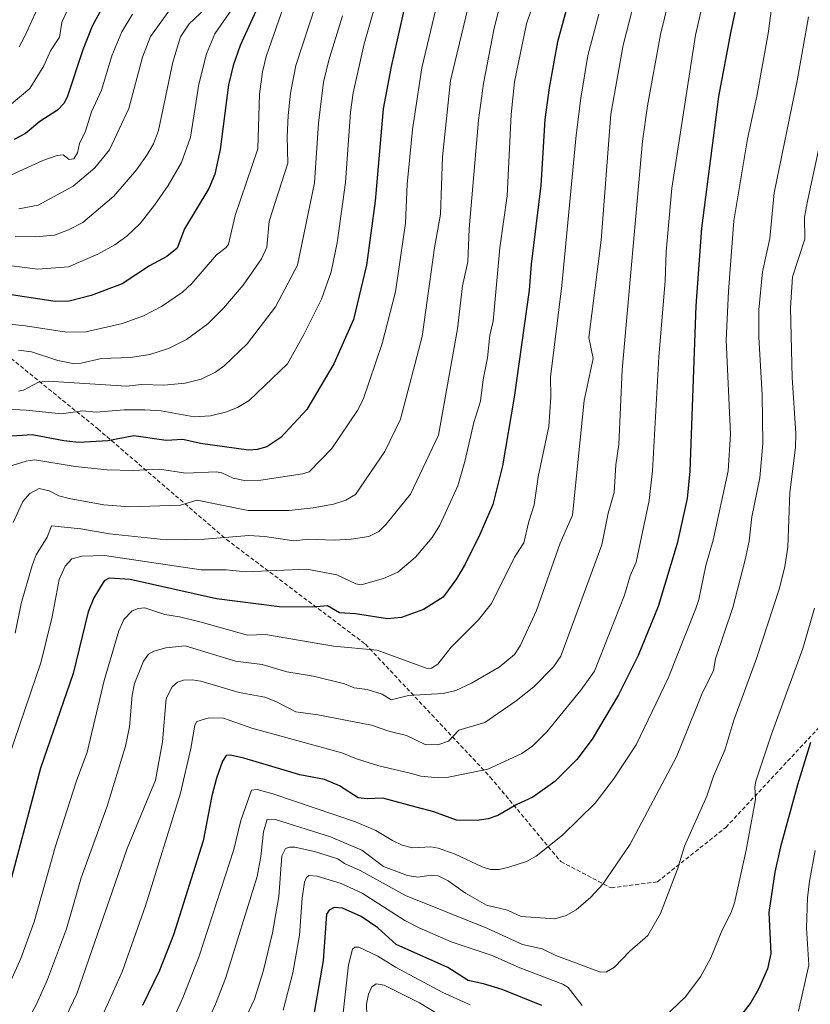
# Model space of a CAD drawing. Units: metres. Extents: x 671734 to 675200, y 4751400 to 4753799.
# Drawn here: x 672079 to 672275, y 4752637 to 4752881 of the extents above; entities that cross this region are included whole.
import ezdxf

# ---------------------------------------------------------------- set-up
doc = ezdxf.new("R2010")
doc.units = ezdxf.units.M
doc.header["$MEASUREMENT"] = 0
doc.linetypes.add('TRAZOSX2', pattern=[1.5, 1, -0.5])
for name, color, linetype, lineweight in [('Curva de nivel maestra', 36, 'Continuous', 30), ('Curva de nivel normal', 36, 'Continuous', 0), ('Senda', 19, 'TRAZOSX2', 0)]:
    doc.layers.add(name, color=color, linetype=linetype, lineweight=lineweight)

# ---------------------------------------------------------------- blocks, each defined once
blk = doc.blocks.new('*U199')
at = {"layer": 'Curva de nivel maestra', "color": 36, "linetype": 'Continuous', "lineweight": 30}
blk.add_polyline3d([(672259.52, 4752897.22, 1150), (672255.44, 4752878.23, 1150), (672252.41, 4752861.98, 1150), (672248.17, 4752829.28, 1150), (672246.77, 4752809.99, 1150), (672245.3, 4752768.96, 1150), (672244.58, 4752762.18, 1150), (672242.14, 4752751.04, 1150), (672237.39, 4752735.39, 1150), (672232.46, 4752723.17, 1150), (672227.54, 4752713.42, 1150), (672221, 4752702.43, 1150), (672217.2, 4752697.36, 1150), (672211.71, 4752691.88, 1150), (672206.31, 4752688.03, 1150), (672202.26, 4752686.14, 1150), (672197.55, 4752683.41, 1150), (672195.21, 4752682.65, 1150), (672192.41, 4752682.2, 1150), (672187.35, 4752682.28, 1150), (672181.66, 4752684.38, 1150), (672177.28, 4752685.54, 1150), (672168.99, 4752687.79, 1150), (672165.14, 4752687.57, 1150), (672162.9, 4752687.8, 1150), (672158.24, 4752690.8, 1150), (672154.55, 4752692.36, 1150), (672148.42, 4752693.52, 1150), (672134.54, 4752697.67, 1150), (672131.18, 4752698.41, 1150), (672130.12, 4752698.31, 1150), (672129.23, 4752696.93, 1150), (672127.69, 4752692.72, 1150), (672126.55, 4752688.31, 1150), (672124.42, 4752677.15, 1150), (672117.03, 4752653.85, 1150), (672113.57, 4752644.94, 1150), (672109.34, 4752636.22, 1150)], dxfattribs=at)
blk = doc.blocks.new('*U201')
at = {"layer": 'Curva de nivel maestra', "color": 36, "linetype": 'Continuous', "lineweight": 30}
blk.add_polyline3d([(672215, 4752884.94, 1175), (672212.4, 4752875.55, 1175), (672210.3, 4752864.18, 1175), (672209.26, 4752856.34, 1175), (672208.28, 4752839.94, 1175), (672205.86, 4752820.37, 1175), (672205.34, 4752813.95, 1175), (672201.64, 4752787.35, 1175), (672198.76, 4752770.32, 1175), (672196.35, 4752760.66, 1175), (672193.14, 4752753.27, 1175), (672189.47, 4752745.85, 1175), (672187.3, 4752742.23, 1175), (672184.02, 4752737.68, 1175), (672179.09, 4752734.57, 1175), (672173.69, 4752732.61, 1175), (672170.17, 4752732.3, 1175), (672162.22, 4752733.51, 1175), (672158.26, 4752733.78, 1175), (672155.27, 4752735.52, 1175), (672151.6, 4752735.16, 1175), (672143.32, 4752735.29, 1175), (672127.68, 4752737.24, 1175), (672106.29, 4752742.07, 1175), (672101.02, 4752742.43, 1175), (672099.83, 4752741.69, 1175), (672097.26, 4752737.5, 1175), (672095.8, 4752734.04, 1175), (672092.08, 4752718.74, 1175), (672084.01, 4752695.23, 1175), (672075.4, 4752662.77, 1175)], dxfattribs=at)
blk = doc.blocks.new('*U207')
at = {"layer": 'Curva de nivel maestra', "color": 36, "linetype": 'Continuous', "lineweight": 30}
blk.add_polyline3d([(672137.48, 4752883.18, 1225), (672133.62, 4752874.67, 1225), (672131.84, 4752869.68, 1225), (672130.73, 4752864.93, 1225), (672128.65, 4752848.85, 1225), (672127.32, 4752842.72, 1225), (672125.83, 4752839.19, 1225), (672119.75, 4752829.16, 1225), (672117.94, 4752824.33, 1225), (672115.37, 4752822.24, 1225), (672111.1, 4752819.93, 1225), (672104.27, 4752815.52, 1225), (672096.58, 4752812.61, 1225), (672091.13, 4752811.21, 1225), (672087.63, 4752811.08, 1225), (672073.39, 4752813.29, 1225)], dxfattribs=at)
blk = doc.blocks.new('*U210')
at = {"layer": 'Curva de nivel maestra', "color": 36, "linetype": 'Continuous', "lineweight": 30}
for points in [[(672275.27, 4752701.6, 1125), (672272, 4752691.07, 1125), (672267.82, 4752675.65, 1125), (672266.41, 4752669.36, 1125), (672264.85, 4752659.33, 1125), (672265.37, 4752649.21, 1125), (672264.54, 4752645.34, 1125), (672262.31, 4752640.28, 1125), (672260.38, 4752637.03, 1125), (672253.78, 4752628.41, 1125)], [(672208.52, 4752636.27, 1125), (672198.69, 4752640.23, 1125), (672194.05, 4752641.66, 1125), (672190.22, 4752642.46, 1125), (672185.14, 4752645.67, 1125), (672172.36, 4752651.41, 1125), (672167.81, 4752655.51, 1125), (672163.65, 4752658.35, 1125), (672159.04, 4752660.42, 1125), (672156.9, 4752660.59, 1125), (672155.68, 4752659.91, 1125), (672155.07, 4752658.91, 1125), (672154.17, 4752647.46, 1125), (672151.63, 4752632.62, 1125)]]:
    blk.add_polyline3d(points, dxfattribs=at)
blk = doc.blocks.new('*U212')
at = {"layer": 'Curva de nivel maestra', "color": 36, "linetype": 'Continuous', "lineweight": 30}
blk.add_polyline3d([(672174.81, 4752886.09, 1200), (672171.07, 4752869.43, 1200), (672169.09, 4752858.96, 1200), (672167.08, 4752836, 1200), (672164.96, 4752820.09, 1200), (672161.73, 4752806.67, 1200), (672156.88, 4752795.62, 1200), (672150.14, 4752784.32, 1200), (672143.71, 4752777.34, 1200), (672140.19, 4752775.01, 1200), (672137.83, 4752774.31, 1200), (672135.65, 4752774.2, 1200), (672123.72, 4752775.8, 1200), (672119.38, 4752776.79, 1200), (672115.18, 4752776.61, 1200), (672107.22, 4752777.73, 1200), (672100.72, 4752776.49, 1200), (672093.52, 4752776.09, 1200), (672089.83, 4752776.46, 1200), (672081.96, 4752777.99, 1200), (672075.66, 4752777.56, 1200)], dxfattribs=at)
blk = doc.blocks.new('*U214')
at = {"layer": 'Curva de nivel maestra', "color": 36, "linetype": 'Continuous', "lineweight": 30}
blk.add_polyline3d([(672098.71, 4752882.97, 1250), (672096.84, 4752879.49, 1250), (672094.49, 4752873.63, 1250), (672090.64, 4752861.87, 1250), (672089.76, 4752860.31, 1250), (672088.2, 4752858.62, 1250), (672083.82, 4752855.83, 1250), (672080.26, 4752852.81, 1250), (672077.45, 4752851.3, 1250)], dxfattribs=at)

msp = doc.modelspace()

# ---------------------------------------------------------------- linework, layer by layer
at = {"layer": 'Curva de nivel normal', "color": 36, "linetype": 'Continuous', "lineweight": 0}
for points in [[(672185.13, 4752896.27, 1195), (672178.72, 4752869.1, 1195), (672176.35, 4752853.81, 1195), (672175.1, 4752840.26, 1195), (672174.62, 4752830.53, 1195), (672172.17, 4752813.48, 1195), (672168.87, 4752800.64, 1195), (672164.12, 4752786.78, 1195), (672162.75, 4752784.05, 1195), (672156.37, 4752774.61, 1195), (672150.71, 4752768.84, 1195), (672149.07, 4752768.33, 1195), (672138.71, 4752766.7, 1195), (672134.63, 4752766.66, 1195), (672131.87, 4752767.24, 1195), (672129, 4752768.51, 1195), (672127.65, 4752768.77, 1195), (672120.09, 4752768.45, 1195), (672113.54, 4752769.46, 1195), (672106.96, 4752769.11, 1195), (672100.53, 4752769.26, 1195), (672092.62, 4752770.1, 1195), (672082.56, 4752771.81, 1195), (672080.4, 4752771.45, 1195), (672074.81, 4752769.73, 1195)], [(672266.86, 4752894.09, 1145), (672264.71, 4752877.66, 1145), (672261.87, 4752862.07, 1145), (672259.59, 4752851.47, 1145), (672256.21, 4752831.16, 1145), (672254.86, 4752813.69, 1145), (672254.32, 4752801.48, 1145), (672255.35, 4752778.13, 1145), (672254.82, 4752769.08, 1145), (672251.06, 4752751.8, 1145), (672249.23, 4752745.52, 1145), (672247.46, 4752737.07, 1145), (672246.72, 4752734.82, 1145), (672239.87, 4752717.52, 1145), (672231.92, 4752700.96, 1145), (672226.28, 4752692.48, 1145), (672221.76, 4752686.5, 1145), (672213.68, 4752678.6, 1145), (672207.13, 4752673.34, 1145), (672204.69, 4752672.02, 1145), (672200.28, 4752670.59, 1145), (672197.88, 4752670.04, 1145), (672195.72, 4752670.07, 1145), (672193.73, 4752670.67, 1145), (672187, 4752673.87, 1145), (672182.8, 4752675.37, 1145), (672180.92, 4752675.63, 1145), (672176.38, 4752675.43, 1145), (672173.86, 4752676.1, 1145), (672171.41, 4752677.2, 1145), (672167.3, 4752679.74, 1145), (672162.23, 4752681.88, 1145), (672141.7, 4752688.85, 1145), (672137.82, 4752689.91, 1145), (672136.4, 4752689.74, 1145), (672133.79, 4752682.24, 1145), (672132.04, 4752675, 1145), (672123.4, 4752648.51, 1145), (672119.37, 4752638.18, 1145), (672114.42, 4752627.14, 1145)], [(672146.27, 4752889.86, 1220), (672140.08, 4752871.97, 1220), (672139.16, 4752868.11, 1220), (672138.41, 4752862.63, 1220), (672137.94, 4752849.01, 1220), (672132.37, 4752832.47, 1220), (672130.69, 4752825.36, 1220), (672130.08, 4752824.48, 1220), (672127.69, 4752822.67, 1220), (672121.55, 4752815.55, 1220), (672119.3, 4752813.46, 1220), (672114.03, 4752809.86, 1220), (672109.54, 4752807.51, 1220), (672104.37, 4752805.63, 1220), (672095.28, 4752803.54, 1220), (672090.44, 4752803.49, 1220), (672080.29, 4752805.08, 1220), (672068.89, 4752806.23, 1220)], [(672168.63, 4752889.93, 1205), (672164.4, 4752875.13, 1205), (672161.62, 4752862.92, 1205), (672161, 4752858.13, 1205), (672159.73, 4752840.62, 1205), (672157.64, 4752825.66, 1205), (672156.15, 4752818.46, 1205), (672153.76, 4752811.65, 1205), (672149.44, 4752802.87, 1205), (672145.33, 4752795.63, 1205), (672135.81, 4752786.54, 1205), (672132.94, 4752784.74, 1205), (672129.98, 4752783.58, 1205), (672126.21, 4752782.71, 1205), (672122.13, 4752782.44, 1205), (672113.94, 4752783.94, 1205), (672109.94, 4752784.22, 1205), (672104.8, 4752784.19, 1205), (672097.8, 4752783.58, 1205), (672094.44, 4752783.97, 1205), (672089.19, 4752783.18, 1205), (672080.45, 4752784.15, 1205), (672075.7, 4752784.36, 1205)], [(672191.83, 4752891.12, 1190), (672185.83, 4752865.99, 1190), (672183.87, 4752847.05, 1190), (672183.38, 4752832.82, 1190), (672181.86, 4752824.39, 1190), (672178.82, 4752802.39, 1190), (672173.43, 4752781.89, 1190), (672169.5, 4752773.84, 1190), (672162.23, 4752763.17, 1190), (672159.87, 4752761.79, 1190), (672156.78, 4752760.79, 1190), (672151.69, 4752759.83, 1190), (672145.72, 4752759.21, 1190), (672135.54, 4752759.19, 1190), (672122.89, 4752761.77, 1190), (672118.77, 4752760.48, 1190), (672106.01, 4752760.1, 1190), (672099.7, 4752760.61, 1190), (672091.09, 4752762.16, 1190), (672088.58, 4752762.84, 1190), (672086.16, 4752764.1, 1190), (672083.66, 4752764.64, 1190), (672081.35, 4752763.44, 1190), (672079.65, 4752761.46, 1190), (672077.23, 4752756.23, 1190)], [(672240.87, 4752889.33, 1160), (672237.94, 4752877.41, 1160), (672234.75, 4752859.72, 1160), (672233.55, 4752850.96, 1160), (672228.42, 4752794.14, 1160), (672227.6, 4752775.62, 1160), (672226.85, 4752770.57, 1160), (672226.46, 4752763.66, 1160), (672224.98, 4752758.52, 1160), (672223.45, 4752750.71, 1160), (672213.25, 4752723.06, 1160), (672211.41, 4752720.37, 1160), (672206.5, 4752715.42, 1160), (672202.15, 4752711.94, 1160), (672194.32, 4752706.55, 1160), (672187.88, 4752704.62, 1160), (672185.36, 4752701.9, 1160), (672182.64, 4752701.04, 1160), (672179.57, 4752701.1, 1160), (672174.92, 4752703.28, 1160), (672170.5, 4752704.36, 1160), (672166.23, 4752705.86, 1160), (672152.87, 4752708.43, 1160), (672147.42, 4752709.22, 1160), (672142.47, 4752711.79, 1160), (672139.7, 4752712.85, 1160), (672133.36, 4752714.02, 1160), (672123.85, 4752716.85, 1160), (672121.64, 4752717.18, 1160), (672119.54, 4752717.06, 1160), (672118.01, 4752716.55, 1160), (672116.7, 4752715.38, 1160), (672115.22, 4752712.54, 1160), (672114.27, 4752701.73, 1160), (672112.54, 4752692.26, 1160), (672105.5, 4752675.26, 1160), (672093.02, 4752639.18, 1160), (672088.74, 4752630.12, 1160)], [(672206.91, 4752886.67, 1180), (672204.7, 4752880.07, 1180), (672201.7, 4752865.62, 1180), (672200.87, 4752857.57, 1180), (672199.87, 4752837.32, 1180), (672198.08, 4752824.44, 1180), (672196.39, 4752806.2, 1180), (672195.57, 4752802.74, 1180), (672195.04, 4752797.08, 1180), (672193.94, 4752791.71, 1180), (672193.31, 4752786.32, 1180), (672191.66, 4752781.03, 1180), (672189.41, 4752771.34, 1180), (672187.61, 4752765.31, 1180), (672183.16, 4752755.52, 1180), (672181.3, 4752752.48, 1180), (672177.1, 4752747.59, 1180), (672172.76, 4752743.92, 1180), (672169.18, 4752742.27, 1180), (672163.64, 4752740.77, 1180), (672162.3, 4752740.97, 1180), (672157.57, 4752743.26, 1180), (672150.15, 4752744.65, 1180), (672135.06, 4752743.98, 1180), (672130.14, 4752744.49, 1180), (672123.88, 4752744.44, 1180), (672099.9, 4752748, 1180), (672094.31, 4752747.86, 1180), (672091.79, 4752747.21, 1180), (672090.09, 4752745.4, 1180), (672088.65, 4752742.08, 1180), (672086.88, 4752732.78, 1180), (672084.08, 4752721.39, 1180), (672074.78, 4752694.16, 1180)], [(672198.79, 4752887.69, 1185), (672196.61, 4752878.58, 1185), (672193.99, 4752865.21, 1185), (672192.8, 4752856.15, 1185), (672190.5, 4752829.11, 1185), (672190.12, 4752820.95, 1185), (672188.8, 4752814.97, 1185), (672187.54, 4752804.35, 1185), (672182.81, 4752777.93, 1185), (672175.92, 4752763.25, 1185), (672169.85, 4752755.8, 1185), (672167.99, 4752753.97, 1185), (672165.53, 4752752.76, 1185), (672161.18, 4752752.08, 1185), (672156.94, 4752751.79, 1185), (672150.53, 4752752.07, 1185), (672146.88, 4752751.69, 1185), (672139.7, 4752752.74, 1185), (672135.72, 4752752.95, 1185), (672124.75, 4752752.11, 1185), (672115.31, 4752751.88, 1185), (672101.11, 4752753.36, 1185), (672094.01, 4752754.66, 1185), (672086.75, 4752755.39, 1185), (672085.62, 4752752.56, 1185), (672082.9, 4752748.15, 1185), (672081.94, 4752745.52, 1185), (672079.16, 4752736.09, 1185), (672077.72, 4752728.73, 1185)], [(672084.58, 4752886.87, 1260), (672080.03, 4752876.86, 1260), (672078.69, 4752874.31, 1260)], [(672232.03, 4752887.79, 1165), (672228.74, 4752874.79, 1165), (672225.66, 4752857.63, 1165), (672223.22, 4752826.3, 1165), (672220.22, 4752802.14, 1165), (672221.29, 4752796.94, 1165), (672219.05, 4752786.53, 1165), (672216.14, 4752758.05, 1165), (672213.1, 4752751.11, 1165), (672207.22, 4752734.32, 1165), (672203.1, 4752725.6, 1165), (672201.71, 4752723.42, 1165), (672197.92, 4752720.3, 1165), (672191.06, 4752716.29, 1165), (672187.12, 4752714.5, 1165), (672184.03, 4752713.77, 1165), (672175.36, 4752713.23, 1165), (672171.09, 4752712.15, 1165), (672168.89, 4752713.58, 1165), (672165.14, 4752714.76, 1165), (672161.89, 4752715.12, 1165), (672159.46, 4752716.17, 1165), (672151.82, 4752718.05, 1165), (672145.15, 4752719.16, 1165), (672139.02, 4752720.91, 1165), (672132.46, 4752721.75, 1165), (672119.93, 4752725.59, 1165), (672115.09, 4752725.13, 1165), (672112.16, 4752724.28, 1165), (672110.79, 4752723.51, 1165), (672109.56, 4752721.76, 1165), (672107.38, 4752716.23, 1165), (672106.79, 4752713.3, 1165), (672106.07, 4752705.44, 1165), (672105.07, 4752700.67, 1165), (672100.53, 4752685.78, 1165), (672094.09, 4752667.98, 1165), (672090.46, 4752655.32, 1165), (672085.73, 4752642.7, 1165), (672082.97, 4752636.58, 1165), (672080.57, 4752632.14, 1165)], [(672096.86, 4752628.07, 1155), (672104.26, 4752644.62, 1155), (672110.08, 4752661.04, 1155), (672118.77, 4752689.03, 1155), (672121.35, 4752700.06, 1155), (672122.33, 4752705.88, 1155), (672122.83, 4752706.76, 1155), (672125.8, 4752707.69, 1155), (672129.46, 4752707.62, 1155), (672136.46, 4752705.12, 1155), (672158.84, 4752698.99, 1155), (672162.48, 4752697.5, 1155), (672168, 4752695.79, 1155), (672175.78, 4752693.93, 1155), (672178.44, 4752693.25, 1155), (672182.85, 4752692.8, 1155), (672184.9, 4752692.91, 1155), (672195.12, 4752694.92, 1155), (672203.56, 4752698.88, 1155), (672206.27, 4752700.74, 1155), (672209.73, 4752704.26, 1155), (672218.18, 4752714.55, 1155), (672221.55, 4752719.33, 1155), (672229.08, 4752738.19, 1155), (672230.47, 4752742.96, 1155), (672231.97, 4752746.38, 1155), (672235.13, 4752761.65, 1155), (672236.03, 4752769.01, 1155), (672237.58, 4752797.39, 1155), (672239.17, 4752816.19, 1155), (672239.36, 4752823.4, 1155), (672240.77, 4752839.25, 1155), (672246.7, 4752877.26, 1155), (672249.26, 4752888.47, 1155)], [(672126.41, 4752885.18, 1235), (672120.94, 4752880.08, 1235), (672118.81, 4752876.82, 1235), (672116.85, 4752870.55, 1235), (672113.34, 4752853.61, 1235), (672112.03, 4752850.24, 1235), (672110.38, 4752847.41, 1235), (672107.88, 4752843.84, 1235), (672102.24, 4752837.25, 1235), (672094.54, 4752830.73, 1235), (672090.97, 4752828.9, 1235), (672087.5, 4752827.6, 1235), (672082.78, 4752827.14, 1235), (672077.7, 4752827.33, 1235)], [(672152.49, 4752885.12, 1215), (672147.44, 4752869.73, 1215), (672146.11, 4752862.81, 1215), (672145.48, 4752857.26, 1215), (672145.23, 4752851.97, 1215), (672145.41, 4752845.43, 1215), (672140.83, 4752831.08, 1215), (672140.17, 4752824.63, 1215), (672138.89, 4752821.68, 1215), (672134.3, 4752815.17, 1215), (672129.48, 4752809.46, 1215), (672125.53, 4752805.59, 1215), (672120.26, 4752801.68, 1215), (672115.78, 4752799.41, 1215), (672111.16, 4752797.94, 1215), (672106.33, 4752797.16, 1215), (672099.17, 4752796.98, 1215), (672094.11, 4752795.75, 1215), (672092.02, 4752795.72, 1215), (672088.31, 4752796.41, 1215), (672081.75, 4752798.6, 1215), (672078.51, 4752799, 1215)], [(672131.64, 4752883.82, 1230), (672127.32, 4752877.59, 1230), (672125.23, 4752872.63, 1230), (672123.29, 4752865.04, 1230), (672121.26, 4752851.93, 1230), (672119.04, 4752845.65, 1230), (672115.7, 4752839.91, 1230), (672112.33, 4752835.02, 1230), (672108.72, 4752830.51, 1230), (672105.45, 4752827.33, 1230), (672102.46, 4752825.2, 1230), (672098.23, 4752822.86, 1230), (672090.99, 4752819.73, 1230), (672083.34, 4752819.15, 1230), (672073.48, 4752820.38, 1230)], [(672222.63, 4752882.48, 1170), (672219.97, 4752872.23, 1170), (672218.18, 4752861.59, 1170), (672217.05, 4752852.42, 1170), (672213.45, 4752815.08, 1170), (672210.7, 4752792.32, 1170), (672210.78, 4752787.36, 1170), (672210.22, 4752780.02, 1170), (672207.6, 4752767.56, 1170), (672206.59, 4752760.58, 1170), (672205.25, 4752756.44, 1170), (672204.04, 4752751.2, 1170), (672201.69, 4752747.61, 1170), (672196.03, 4752736.14, 1170), (672192.78, 4752732.05, 1170), (672186.02, 4752725.29, 1170), (672182.64, 4752721.07, 1170), (672181.1, 4752720, 1170), (672180.01, 4752719.98, 1170), (672167.6, 4752724.51, 1170), (672156.77, 4752725.49, 1170), (672139.89, 4752728.43, 1170), (672135.39, 4752728.23, 1170), (672123.94, 4752731.43, 1170), (672118.54, 4752732.8, 1170), (672114.87, 4752733.35, 1170), (672109.91, 4752735, 1170), (672108.24, 4752734.84, 1170), (672106.74, 4752734.3, 1170), (672104.73, 4752732.16, 1170), (672103.44, 4752729.33, 1170), (672099.82, 4752716.95, 1170), (672095.61, 4752699.16, 1170), (672092.86, 4752691.79, 1170), (672087.69, 4752675.85, 1170), (672082.41, 4752657.08, 1170), (672079.14, 4752647.92, 1170), (672075.45, 4752639.85, 1170)], [(672090.68, 4752883.55, 1255), (672089.27, 4752880.39, 1255), (672088.72, 4752876.79, 1255), (672086.46, 4752873.32, 1255), (672084.8, 4752869.64, 1255), (672081.34, 4752863.98, 1255), (672076.73, 4752860.13, 1255)], [(672106.84, 4752882.47, 1245), (672104.17, 4752878.1, 1245), (672101.74, 4752872.08, 1245), (672099.14, 4752863.61, 1245), (672096.69, 4752858.21, 1245), (672095.14, 4752853.42, 1245), (672093.72, 4752850.38, 1245), (672093.23, 4752848, 1245), (672092.3, 4752846.56, 1245), (672091.14, 4752846.37, 1245), (672089.64, 4752847.5, 1245), (672088.16, 4752847.37, 1245), (672084.57, 4752846.12, 1245), (672076.77, 4752842.56, 1245)], [(672159.04, 4752882.04, 1210), (672155.58, 4752871.06, 1210), (672154.25, 4752865.54, 1210), (672153.05, 4752855.37, 1210), (672152.05, 4752840.59, 1210), (672147.83, 4752820.15, 1210), (672142.39, 4752809.8, 1210), (672135.36, 4752800.56, 1210), (672129.58, 4752795.15, 1210), (672127.48, 4752793.55, 1210), (672123.9, 4752791.85, 1210), (672119.94, 4752790.82, 1210), (672114.6, 4752790.29, 1210), (672109.12, 4752790.45, 1210), (672105.34, 4752790.1, 1210), (672085.91, 4752791.31, 1210), (672083.51, 4752791.06, 1210), (672079.75, 4752789.11, 1210), (672078.56, 4752788.8, 1210)], [(672116.29, 4752883.82, 1240), (672111.32, 4752876.9, 1240), (672109.36, 4752871.78, 1240), (672105.93, 4752859.07, 1240), (672101.13, 4752848.77, 1240), (672097.47, 4752844.33, 1240), (672092.13, 4752839.75, 1240), (672083.45, 4752835, 1240), (672078.62, 4752834.11, 1240)], [(672123.32, 4752627.47, 1140), (672127.44, 4752636.57, 1140), (672129.96, 4752642.96, 1140), (672137.83, 4752668.26, 1140), (672138.75, 4752673.25, 1140), (672139.39, 4752679.37, 1140), (672140.32, 4752682.56, 1140), (672142.35, 4752682.43, 1140), (672156.04, 4752678.15, 1140), (672163.8, 4752674.85, 1140), (672169.19, 4752670.76, 1140), (672175.17, 4752668.53, 1140), (672177.68, 4752668.13, 1140), (672181.05, 4752668.65, 1140), (672182.77, 4752668.45, 1140), (672185.28, 4752667.22, 1140), (672189.56, 4752664.18, 1140), (672194.8, 4752661.22, 1140), (672200.02, 4752659.93, 1140), (672203.38, 4752658.38, 1140), (672211.7, 4752657.77, 1140), (672214.55, 4752658.64, 1140), (672217, 4752659.98, 1140), (672220.66, 4752663.18, 1140), (672223.62, 4752666.38, 1140), (672230.46, 4752676.35, 1140), (672241.93, 4752698, 1140), (672248.27, 4752713.58, 1140), (672251.13, 4752719.46, 1140), (672251.66, 4752722.36, 1140), (672255.91, 4752735.08, 1140), (672259.02, 4752746.94, 1140), (672259.98, 4752751.55, 1140), (672260.68, 4752757.59, 1140), (672262.69, 4752767.29, 1140), (672263.36, 4752775.84, 1140), (672263.23, 4752787.89, 1140), (672262.42, 4752802.28, 1140), (672262.4, 4752809.04, 1140), (672263.31, 4752818.5, 1140), (672265.12, 4752826.72, 1140), (672266.22, 4752838.11, 1140), (672271.91, 4752865.89, 1140), (672274.77, 4752881.81, 1140)], [(672128.26, 4752619.01, 1135), (672137.15, 4752637.86, 1135), (672139.32, 4752644.67, 1135), (672141.62, 4752654.33, 1135), (672143.17, 4752663.32, 1135), (672143.91, 4752673.43, 1135), (672144.87, 4752675.22, 1135), (672145.82, 4752675.58, 1135), (672147.17, 4752675.59, 1135), (672152.06, 4752674.5, 1135), (672157.82, 4752672.71, 1135), (672159.54, 4752671.55, 1135), (672163.4, 4752669.75, 1135), (672174.63, 4752663.62, 1135), (672194.81, 4752655.46, 1135), (672203.71, 4752651.43, 1135), (672208.55, 4752650.33, 1135), (672212.02, 4752648.71, 1135), (672223.07, 4752644.58, 1135), (672224.58, 4752644.59, 1135), (672226.52, 4752645.78, 1135), (672230.4, 4752649.79, 1135), (672234.81, 4752653.68, 1135), (672237.94, 4752659.09, 1135), (672242.2, 4752670.11, 1135), (672243.9, 4752675.87, 1135), (672249.48, 4752688.24, 1135), (672251.14, 4752693.22, 1135), (672253.97, 4752699.69, 1135), (672256.17, 4752707.15, 1135), (672261.81, 4752722.41, 1135), (672267.51, 4752739.92, 1135), (672268.88, 4752745.26, 1135), (672269.6, 4752750.07, 1135), (672270.11, 4752763.63, 1135), (672271.54, 4752774.81, 1135), (672271.62, 4752778.32, 1135), (672270.7, 4752792.26, 1135), (672270.27, 4752809.57, 1135), (672270.8, 4752817.23, 1135), (672273.79, 4752826.62, 1135), (672273.76, 4752832.07, 1135), (672274.45, 4752836.03, 1135), (672281.82, 4752870.22, 1135)], [(672237.35, 4752631.88, 1130), (672244.11, 4752638.36, 1130), (672247.88, 4752643.37, 1130), (672250.49, 4752648.06, 1130), (672253.24, 4752654.8, 1130), (672255.57, 4752659.33, 1130), (672256.37, 4752661.72, 1130), (672259.26, 4752674.86, 1130), (672261.56, 4752687.39, 1130), (672261.42, 4752690.57, 1130), (672261.69, 4752691.98, 1130), (672265.54, 4752703.62, 1130), (672273.3, 4752724.91, 1130), (672276.22, 4752734.92, 1130)], [(672272.25, 4752634.82, 1120), (672274.85, 4752646.24, 1120), (672274.28, 4752655.58, 1120), (672274.52, 4752663.02, 1120), (672274.96, 4752667.14, 1120), (672276.43, 4752674.76, 1120)], [(672144.26, 4752635.1, 1130), (672146.66, 4752644.38, 1130), (672148.3, 4752653.77, 1130), (672148.96, 4752662.93, 1130), (672149.58, 4752666.92, 1130), (672150.1, 4752668.09, 1130), (672150.67, 4752668.56, 1130), (672152.69, 4752668.41, 1130), (672158.65, 4752666.53, 1130), (672163.89, 4752664.16, 1130), (672174.49, 4752657.36, 1130), (672178.08, 4752655.59, 1130), (672185.96, 4752652.1, 1130), (672196.2, 4752648.65, 1130), (672203.01, 4752645.65, 1130), (672213.76, 4752641.55, 1130), (672215.03, 4752640.71, 1130), (672218.53, 4752636.23, 1130)], [(672159.18, 4752634.43, 1120), (672160.51, 4752646.34, 1120), (672161.52, 4752650.22, 1120), (672162.04, 4752650.71, 1120), (672163.03, 4752650.74, 1120), (672167.78, 4752648.54, 1120), (672172.14, 4752645.75, 1120), (672183.94, 4752639.52, 1120), (672190.75, 4752636.46, 1120)], [(672165.15, 4752630.91, 1115), (672165, 4752636.57, 1115), (672165.43, 4752639.05, 1115), (672166.31, 4752640.9, 1115), (672167.38, 4752641.64, 1115), (672169.34, 4752641.33, 1115), (672178.15, 4752636.96, 1115), (672190.52, 4752629.37, 1115)]]:
    msp.add_polyline3d(points, dxfattribs=at)
at = {"layer": 'Senda', "color": 19, "linetype": 'TRAZOSX2', "lineweight": 0}
msp.add_polyline3d([(672066.21, 4752805.49, 1219.7), (672098.21, 4752779.49, 1201.55), (672130.21, 4752751.99, 1184.24), (672164.71, 4752725.99, 1170.18), (672195.71, 4752692.99, 1153.89), (672213.21, 4752671.99, 1142.72), (672225.71, 4752665.49, 1138.96), (672237.21, 4752666.99, 1135.64), (672254.21, 4752680.49, 1131.78), (672281.71, 4752709.99, 1122.67)], dxfattribs=at)

# ---------------------------------------------------------------- block references
at = {"layer": 'Curva de nivel maestra', "color": 36, "linetype": 'Continuous', "lineweight": 30}
for name in ['*U214', '*U207', '*U212', '*U201', '*U199', '*U210']:
    msp.add_blockref(name, (0, 0), dxfattribs=at)

doc.saveas('drawing.dxf')
